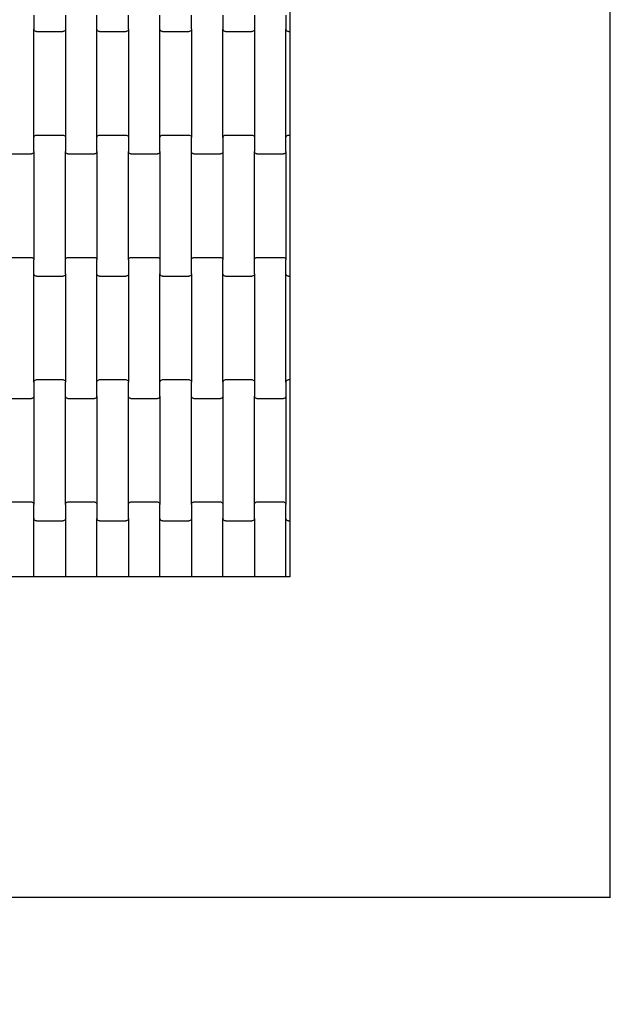
# Model space of a CAD drawing. Units: millimetres. Extents: x 2192 to 19992, y 1176 to 15976.
# Drawn here: x 10745 to 11214, y 6204 to 6984 of the extents above; entities that cross this region are included whole.
import ezdxf

# ---------------------------------------------------------------- set-up
doc = ezdxf.new("R2010")
doc.units = ezdxf.units.MM
doc.layers.add('wymiary 100', color=5, linetype='Continuous')
doc.layers.add('wymiary 100 strefy', color=5, linetype='Continuous')
doc.styles.get("Standard").update_dxf_attribs({"font": 'arial.ttf'})
doc.dimstyles.new('FK_rzuty 100_m', dxfattribs={"dimscale": 100, "dimtxt": 2.5, "dimasz": 2.5, "dimexe": 1.25, "dimexo": 0.625, "dimtad": 1, "dimlfac": 0.001, "dimrnd": 0.01, "dimzin": 1, "dimdsep": 46, "dimtxsty": 'Standard', "dimblk": 'OBLIQUE', "dimblk1": 'ARCHTICK', "dimblk2": 'OBLIQUE', "dimcen": 2.5, "dimadec": 0, "dimazin": 0, "dimtfac": 1, "dimtmove": 0, "dimatfit": 3, "dimfxl": 1, "dimarcsym": 0})
doc.dimstyles.new('FK_rzuty 100_STREFY', dxfattribs={"dimscale": 100, "dimtxt": 4, "dimasz": 2.5, "dimexe": 1.25, "dimexo": 0.625, "dimgap": 1, "dimtad": 1, "dimlfac": 0.001, "dimrnd": 0.01, "dimzin": 1, "dimdsep": 46, "dimtxsty": 'Standard', "dimblk": 'OBLIQUE', "dimcen": 2.5, "dimadec": 0, "dimazin": 0, "dimtfac": 1, "dimtmove": 0, "dimatfit": 3, "dimfxl": 1, "dimarcsym": 0})

# ---------------------------------------------------------------- blocks, each defined once
blk = doc.blocks.new('_Oblique')
at = {"color": 0, "linetype": 'ByBlock', "lineweight": -2}
blk.add_line((-0.5, -0.5), (0.5, 0.5), dxfattribs=at)
blk = doc.blocks.new('*D7')
at = {"layer": 'Defpoints', "color": 0, "transparency": 16777216}
for p in [(7918.34, 8558.32), (19035.79, 8457.82), (19035.79, 1845.7)]:
    blk.add_point(p, dxfattribs=at)
at = {"layer": 'wymiary 100 strefy', "color": 0, "lineweight": -2, "transparency": 16777216}
for p, q in [((7918.34, 8495.82), (7918.34, 1720.7)), ((19035.79, 8395.32), (19035.79, 1720.7)), ((7918.34, 1845.7), (19035.79, 1845.7))]:
    blk.add_line(p, q, dxfattribs=at)
at = {"layer": 'wymiary 100 strefy', "color": 0, "lineweight": -2, "transparency": 16777216, "xscale": 250, "yscale": 250, "zscale": 250, "rotation": 180}
blk.add_blockref('_Oblique', (7918.34, 1845.7), dxfattribs=at)
at = {"layer": 'wymiary 100 strefy', "color": 0, "lineweight": -2, "transparency": 16777216, "xscale": 250, "yscale": 250, "zscale": 250}
blk.add_blockref('_Oblique', (19035.79, 1845.7), dxfattribs=at)
at = {"layer": 'wymiary 100 strefy', "color": 0, "transparency": 16777216, "insert": (13477.07, 2146.66), "char_height": 400, "attachment_point": 5}
blk.add_mtext('11.12 m', dxfattribs=at)
blk = doc.blocks.new('*D9')
at = {"layer": 'Defpoints', "color": 0, "transparency": 16777216}
for p in [(9662.33, 8549), (17288.16, 8548.96), (17288.16, 4080.67)]:
    blk.add_point(p, dxfattribs=at)
at = {"layer": 'wymiary 100', "color": 0, "lineweight": -2, "transparency": 16777216}
for p, q in [((9662.33, 8486.5), (9662.33, 3955.67)), ((17288.16, 8486.46), (17288.16, 3955.67)), ((9662.33, 4080.67), (17288.16, 4080.67))]:
    blk.add_line(p, q, dxfattribs=at)
at = {"layer": 'wymiary 100', "color": 0, "lineweight": -2, "transparency": 16777216, "xscale": 250, "yscale": 250, "zscale": 250, "rotation": 180}
blk.add_blockref('_Oblique', (9662.33, 4080.67), dxfattribs=at)
at = {"layer": 'wymiary 100', "color": 0, "lineweight": -2, "transparency": 16777216, "xscale": 250, "yscale": 250, "zscale": 250}
blk.add_blockref('_Oblique', (17288.16, 4080.67), dxfattribs=at)
at = {"layer": 'wymiary 100', "color": 0, "transparency": 16777216, "insert": (13475.25, 4270.9), "char_height": 250, "attachment_point": 5}
blk.add_mtext('7.63', dxfattribs=at)
blk = doc.blocks.new('_ArchTick')
at = {"color": 0, "linetype": 'ByBlock', "const_width": 0.15}
blk.add_lwpolyline([(-0.5, -0.5), (0.5, 0.5)], dxfattribs=at)
blk = doc.blocks.new('*D8')
at = {"layer": 'Defpoints', "color": 0, "transparency": 16777216}
for p in [(13510.69, 14107), (6924.31, 2991.5), (13553.05, 2991.5)]:
    blk.add_point(p, dxfattribs=at)
at = {"layer": 'wymiary 100 strefy', "color": 0, "lineweight": -2, "transparency": 16777216}
for p, q in [((13448.19, 14107), (6799.31, 14107)), ((6924.31, 14107), (6924.31, 2991.5)), ((13490.55, 2991.5), (6799.31, 2991.5))]:
    blk.add_line(p, q, dxfattribs=at)
at = {"layer": 'wymiary 100 strefy', "color": 0, "lineweight": -2, "transparency": 16777216, "xscale": 250, "yscale": 250, "zscale": 250}
for p, rotation in [((6924.31, 14107), 90), ((6924.31, 2991.5), 270)]:
    blk.add_blockref('_Oblique', p, dxfattribs=dict(at, rotation=rotation))
at = {"layer": 'wymiary 100 strefy', "color": 0, "transparency": 16777216, "insert": (6623.35, 8549.25), "char_height": 400, "attachment_point": 5, "rotation": 90}
blk.add_mtext('11.12 m', dxfattribs=at)

msp = doc.modelspace()

# ---------------------------------------------------------------- linework, layer by layer
for p, q in [((11213.334, 6288.502), (11213.334, 10809.416)), ((10959.334, 7080.942), (10959.334, 6980.942)), ((10756.139, 6987.929), (10756.139, 6976.954)), ((10781.139, 6987.929), (10781.139, 6976.954)), ((10806.139, 6976.954), (10806.139, 6987.929)), ((10831.139, 6976.954), (10831.139, 6987.929)), ((10856.139, 6976.954), (10856.139, 6987.929)), ((10881.139, 6976.954), (10881.139, 6987.929)), ((10906.139, 6987.929), (10906.139, 6976.954)), ((10931.139, 6987.929), (10931.139, 6976.954)), ((10956.139, 6987.929), (10956.139, 6976.954)), ((10756.208, 6976.433), (10756.139, 6976.954)), ((10756.139, 6890.929), (10756.139, 6976.954)), ((10756.407, 6975.948), (10756.208, 6976.433)), ((10756.725, 6975.531), (10756.407, 6975.948)), ((10757.139, 6975.211), (10756.725, 6975.531)), ((10757.622, 6975.01), (10757.139, 6975.211)), ((10758.139, 6974.942), (10757.622, 6975.01)), ((10758.139, 6974.942), (10779.139, 6974.942)), ((10779.657, 6975.01), (10779.139, 6974.942)), ((10780.139, 6975.211), (10779.657, 6975.01)), ((10780.554, 6975.531), (10780.139, 6975.211)), ((10780.871, 6975.948), (10780.554, 6975.531)), ((10781.071, 6976.433), (10780.871, 6975.948)), ((10781.139, 6976.954), (10781.071, 6976.433)), ((10781.139, 6976.954), (10781.139, 6890.929)), ((10806.139, 6890.929), (10806.139, 6976.954)), ((10806.208, 6976.433), (10806.139, 6976.954)), ((10806.407, 6975.948), (10806.208, 6976.433)), ((10806.725, 6975.531), (10806.407, 6975.948)), ((10807.139, 6975.211), (10806.725, 6975.531)), ((10807.622, 6975.01), (10807.139, 6975.211)), ((10808.139, 6974.942), (10807.622, 6975.01)), ((10808.139, 6974.942), (10829.139, 6974.942)), ((10829.657, 6975.01), (10829.139, 6974.942)), ((10830.139, 6975.211), (10829.657, 6975.01)), ((10830.554, 6975.531), (10830.139, 6975.211)), ((10830.871, 6975.948), (10830.554, 6975.531)), ((10831.071, 6976.433), (10830.871, 6975.948)), ((10831.139, 6976.954), (10831.071, 6976.433)), ((10831.139, 6976.954), (10831.139, 6890.929)), ((10856.139, 6890.929), (10856.139, 6976.954)), ((10856.208, 6976.433), (10856.139, 6976.954)), ((10856.407, 6975.948), (10856.208, 6976.433)), ((10856.725, 6975.531), (10856.407, 6975.948)), ((10857.139, 6975.211), (10856.725, 6975.531)), ((10857.622, 6975.01), (10857.139, 6975.211)), ((10858.139, 6974.942), (10857.622, 6975.01)), ((10858.139, 6974.942), (10879.139, 6974.942)), ((10879.657, 6975.01), (10879.139, 6974.942)), ((10880.139, 6975.211), (10879.657, 6975.01)), ((10880.554, 6975.531), (10880.139, 6975.211)), ((10880.871, 6975.948), (10880.554, 6975.531)), ((10881.071, 6976.433), (10880.871, 6975.948)), ((10881.139, 6976.954), (10881.071, 6976.433)), ((10881.139, 6976.954), (10881.139, 6890.929)), ((10906.208, 6976.433), (10906.139, 6976.954)), ((10906.139, 6890.929), (10906.139, 6976.954)), ((10906.407, 6975.948), (10906.208, 6976.433)), ((10906.725, 6975.531), (10906.407, 6975.948)), ((10907.139, 6975.211), (10906.725, 6975.531)), ((10907.622, 6975.01), (10907.139, 6975.211)), ((10908.139, 6974.942), (10907.622, 6975.01)), ((10908.139, 6974.942), (10929.139, 6974.942)), ((10929.657, 6975.01), (10929.139, 6974.942)), ((10930.139, 6975.211), (10929.657, 6975.01)), ((10930.554, 6975.531), (10930.139, 6975.211)), ((10930.871, 6975.948), (10930.554, 6975.531)), ((10931.071, 6976.433), (10930.871, 6975.948)), ((10931.139, 6976.954), (10931.071, 6976.433)), ((10931.139, 6976.954), (10931.139, 6890.929)), ((10956.208, 6976.433), (10956.139, 6976.954)), ((10956.139, 6890.929), (10956.139, 6976.954)), ((10956.407, 6975.948), (10956.208, 6976.433)), ((10956.725, 6975.531), (10956.407, 6975.948)), ((10957.139, 6975.211), (10956.725, 6975.531)), ((10957.622, 6975.01), (10957.139, 6975.211)), ((10958.139, 6974.942), (10957.622, 6975.01)), ((10958.139, 6974.942), (10959.334, 6974.942)), ((10959.334, 6980.942), (10959.334, 6974.942)), ((10959.334, 6974.942), (10959.334, 6892.942)), ((10756.139, 6890.929), (10756.208, 6891.45)), ((10756.139, 6879.954), (10756.139, 6890.929)), ((10756.208, 6891.45), (10756.407, 6891.935)), ((10756.407, 6891.935), (10756.725, 6892.352)), ((10756.725, 6892.352), (10757.139, 6892.672)), ((10757.139, 6892.672), (10757.622, 6892.873)), ((10757.622, 6892.873), (10758.139, 6892.942)), ((10758.139, 6892.942), (10779.139, 6892.942)), ((10779.139, 6892.942), (10779.657, 6892.873)), ((10779.657, 6892.873), (10780.139, 6892.672)), ((10780.139, 6892.672), (10780.554, 6892.352)), ((10780.554, 6892.352), (10780.871, 6891.935)), ((10780.871, 6891.935), (10781.071, 6891.45)), ((10781.071, 6891.45), (10781.139, 6890.929)), ((10781.139, 6890.929), (10781.139, 6879.954)), ((10806.139, 6890.929), (10806.208, 6891.45)), ((10806.139, 6879.954), (10806.139, 6890.929)), ((10806.208, 6891.45), (10806.407, 6891.935)), ((10806.407, 6891.935), (10806.725, 6892.352)), ((10806.725, 6892.352), (10807.139, 6892.672)), ((10807.139, 6892.672), (10807.622, 6892.873)), ((10807.622, 6892.873), (10808.139, 6892.942)), ((10808.139, 6892.942), (10829.139, 6892.942)), ((10829.139, 6892.942), (10829.657, 6892.873)), ((10829.657, 6892.873), (10830.139, 6892.672)), ((10830.139, 6892.672), (10830.554, 6892.352)), ((10830.554, 6892.352), (10830.871, 6891.935)), ((10830.871, 6891.935), (10831.071, 6891.45)), ((10831.071, 6891.45), (10831.139, 6890.929)), ((10831.139, 6890.929), (10831.139, 6879.954)), ((10856.139, 6890.929), (10856.208, 6891.45)), ((10856.139, 6879.954), (10856.139, 6890.929)), ((10856.208, 6891.45), (10856.407, 6891.935)), ((10856.407, 6891.935), (10856.725, 6892.352)), ((10856.725, 6892.352), (10857.139, 6892.672)), ((10857.139, 6892.672), (10857.622, 6892.873)), ((10857.622, 6892.873), (10858.139, 6892.942)), ((10858.139, 6892.942), (10879.139, 6892.942)), ((10879.139, 6892.942), (10879.657, 6892.873)), ((10879.657, 6892.873), (10880.139, 6892.672)), ((10880.139, 6892.672), (10880.554, 6892.352)), ((10880.554, 6892.352), (10880.871, 6891.935)), ((10880.871, 6891.935), (10881.071, 6891.45)), ((10881.071, 6891.45), (10881.139, 6890.929)), ((10881.139, 6879.954), (10881.139, 6890.929)), ((10906.139, 6890.929), (10906.208, 6891.45)), ((10906.139, 6890.929), (10906.139, 6879.954)), ((10906.208, 6891.45), (10906.407, 6891.935)), ((10906.407, 6891.935), (10906.725, 6892.352)), ((10906.725, 6892.352), (10907.139, 6892.672)), ((10907.139, 6892.672), (10907.622, 6892.873)), ((10907.622, 6892.873), (10908.139, 6892.942)), ((10908.139, 6892.942), (10929.139, 6892.942)), ((10929.139, 6892.942), (10929.657, 6892.873)), ((10929.657, 6892.873), (10930.139, 6892.672)), ((10930.139, 6892.672), (10930.554, 6892.352)), ((10930.554, 6892.352), (10930.871, 6891.935)), ((10930.871, 6891.935), (10931.071, 6891.45)), ((10931.071, 6891.45), (10931.139, 6890.929)), ((10931.139, 6890.929), (10931.139, 6879.954)), ((10956.139, 6890.929), (10956.208, 6891.45)), ((10956.139, 6879.954), (10956.139, 6890.929)), ((10956.208, 6891.45), (10956.407, 6891.935)), ((10956.407, 6891.935), (10956.725, 6892.352)), ((10956.725, 6892.352), (10957.139, 6892.672)), ((10957.139, 6892.672), (10957.622, 6892.873)), ((10957.622, 6892.873), (10958.139, 6892.942)), ((10958.139, 6892.942), (10959.334, 6892.942)), ((10959.334, 6892.942), (10959.334, 6886.942)), ((10756.139, 6879.954), (10756.071, 6879.433)), ((10756.139, 6879.954), (10756.139, 6793.929)), ((10781.208, 6879.433), (10781.139, 6879.954)), ((10781.139, 6793.929), (10781.139, 6879.954)), ((10806.139, 6879.954), (10806.071, 6879.433)), ((10806.139, 6879.954), (10806.139, 6793.929)), ((10831.208, 6879.433), (10831.139, 6879.954)), ((10831.139, 6793.929), (10831.139, 6879.954)), ((10856.139, 6879.954), (10856.071, 6879.433)), ((10856.139, 6879.954), (10856.139, 6793.929)), ((10881.139, 6793.929), (10881.139, 6879.954)), ((10881.208, 6879.433), (10881.139, 6879.954)), ((10906.139, 6879.954), (10906.071, 6879.433)), ((10906.139, 6879.954), (10906.139, 6793.929)), ((10931.208, 6879.433), (10931.139, 6879.954)), ((10931.139, 6793.929), (10931.139, 6879.954)), ((10956.139, 6879.954), (10956.071, 6879.433)), ((10956.139, 6879.954), (10956.139, 6793.929)), ((10959.334, 6886.942), (10959.334, 6786.942)), ((10733.139, 6877.942), (10754.139, 6877.942)), ((10754.657, 6878.01), (10754.139, 6877.942)), ((10755.139, 6878.211), (10754.657, 6878.01)), ((10755.554, 6878.531), (10755.139, 6878.211)), ((10755.871, 6878.948), (10755.554, 6878.531)), ((10756.071, 6879.433), (10755.871, 6878.948)), ((10781.407, 6878.948), (10781.208, 6879.433)), ((10781.725, 6878.531), (10781.407, 6878.948)), ((10782.139, 6878.211), (10781.725, 6878.531)), ((10782.622, 6878.01), (10782.139, 6878.211)), ((10783.139, 6877.942), (10782.622, 6878.01)), ((10783.139, 6877.942), (10804.139, 6877.942)), ((10804.657, 6878.01), (10804.139, 6877.942)), ((10805.139, 6878.211), (10804.657, 6878.01)), ((10805.554, 6878.531), (10805.139, 6878.211)), ((10805.871, 6878.948), (10805.554, 6878.531)), ((10806.071, 6879.433), (10805.871, 6878.948)), ((10831.407, 6878.948), (10831.208, 6879.433)), ((10831.725, 6878.531), (10831.407, 6878.948)), ((10832.139, 6878.211), (10831.725, 6878.531)), ((10832.622, 6878.01), (10832.139, 6878.211)), ((10833.139, 6877.942), (10832.622, 6878.01)), ((10833.139, 6877.942), (10854.139, 6877.942)), ((10854.657, 6878.01), (10854.139, 6877.942)), ((10855.139, 6878.211), (10854.657, 6878.01)), ((10855.554, 6878.531), (10855.139, 6878.211)), ((10855.871, 6878.948), (10855.554, 6878.531)), ((10856.071, 6879.433), (10855.871, 6878.948)), ((10881.407, 6878.948), (10881.208, 6879.433)), ((10881.725, 6878.531), (10881.407, 6878.948)), ((10882.139, 6878.211), (10881.725, 6878.531)), ((10882.622, 6878.01), (10882.139, 6878.211)), ((10883.139, 6877.942), (10882.622, 6878.01)), ((10883.139, 6877.942), (10904.139, 6877.942)), ((10904.657, 6878.01), (10904.139, 6877.942)), ((10905.139, 6878.211), (10904.657, 6878.01)), ((10905.554, 6878.531), (10905.139, 6878.211)), ((10905.871, 6878.948), (10905.554, 6878.531)), ((10906.071, 6879.433), (10905.871, 6878.948)), ((10931.407, 6878.948), (10931.208, 6879.433)), ((10931.725, 6878.531), (10931.407, 6878.948)), ((10932.139, 6878.211), (10931.725, 6878.531)), ((10932.622, 6878.01), (10932.139, 6878.211)), ((10933.139, 6877.942), (10932.622, 6878.01)), ((10933.139, 6877.942), (10954.139, 6877.942)), ((10954.657, 6878.01), (10954.139, 6877.942)), ((10955.139, 6878.211), (10954.657, 6878.01)), ((10955.554, 6878.531), (10955.139, 6878.211)), ((10955.871, 6878.948), (10955.554, 6878.531)), ((10956.071, 6879.433), (10955.871, 6878.948)), ((10733.139, 6795.942), (10754.139, 6795.942)), ((10754.139, 6795.942), (10754.657, 6795.873)), ((10754.657, 6795.873), (10755.139, 6795.672)), ((10755.139, 6795.672), (10755.554, 6795.352)), ((10755.554, 6795.352), (10755.871, 6794.935)), ((10755.871, 6794.935), (10756.071, 6794.45)), ((10756.071, 6794.45), (10756.139, 6793.929)), ((10756.139, 6782.954), (10756.139, 6793.929)), ((10781.139, 6793.929), (10781.208, 6794.45)), ((10781.139, 6782.954), (10781.139, 6793.929)), ((10781.208, 6794.45), (10781.407, 6794.935)), ((10781.407, 6794.935), (10781.725, 6795.352)), ((10781.725, 6795.352), (10782.139, 6795.672)), ((10782.139, 6795.672), (10782.622, 6795.873)), ((10782.622, 6795.873), (10783.139, 6795.942)), ((10783.139, 6795.942), (10804.139, 6795.942)), ((10804.139, 6795.942), (10804.657, 6795.873)), ((10804.657, 6795.873), (10805.139, 6795.672)), ((10805.139, 6795.672), (10805.554, 6795.352)), ((10805.554, 6795.352), (10805.871, 6794.935)), ((10805.871, 6794.935), (10806.071, 6794.45)), ((10806.071, 6794.45), (10806.139, 6793.929)), ((10806.139, 6782.954), (10806.139, 6793.929)), ((10831.139, 6793.929), (10831.208, 6794.45)), ((10831.139, 6793.929), (10831.139, 6782.954)), ((10831.208, 6794.45), (10831.407, 6794.935)), ((10831.407, 6794.935), (10831.725, 6795.352)), ((10831.725, 6795.352), (10832.139, 6795.672)), ((10832.139, 6795.672), (10832.622, 6795.873)), ((10832.622, 6795.873), (10833.139, 6795.942)), ((10833.139, 6795.942), (10854.139, 6795.942)), ((10854.139, 6795.942), (10854.657, 6795.873)), ((10854.657, 6795.873), (10855.139, 6795.672)), ((10855.139, 6795.672), (10855.554, 6795.352)), ((10855.554, 6795.352), (10855.871, 6794.935)), ((10855.871, 6794.935), (10856.071, 6794.45)), ((10856.071, 6794.45), (10856.139, 6793.929)), ((10856.139, 6793.929), (10856.139, 6782.954)), ((10881.139, 6793.929), (10881.208, 6794.45)), ((10881.139, 6782.954), (10881.139, 6793.929)), ((10881.208, 6794.45), (10881.407, 6794.935)), ((10881.407, 6794.935), (10881.725, 6795.352)), ((10881.725, 6795.352), (10882.139, 6795.672)), ((10882.139, 6795.672), (10882.622, 6795.873)), ((10882.622, 6795.873), (10883.139, 6795.942)), ((10883.139, 6795.942), (10904.139, 6795.942)), ((10904.139, 6795.942), (10904.657, 6795.873)), ((10904.657, 6795.873), (10905.139, 6795.672)), ((10905.139, 6795.672), (10905.554, 6795.352)), ((10905.554, 6795.352), (10905.871, 6794.935)), ((10905.871, 6794.935), (10906.071, 6794.45)), ((10906.071, 6794.45), (10906.139, 6793.929)), ((10906.139, 6782.954), (10906.139, 6793.929)), ((10931.139, 6793.929), (10931.208, 6794.45)), ((10931.139, 6782.954), (10931.139, 6793.929)), ((10931.208, 6794.45), (10931.407, 6794.935)), ((10931.407, 6794.935), (10931.725, 6795.352)), ((10931.725, 6795.352), (10932.139, 6795.672)), ((10932.139, 6795.672), (10932.622, 6795.873)), ((10932.622, 6795.873), (10933.139, 6795.942)), ((10933.139, 6795.942), (10954.139, 6795.942)), ((10954.139, 6795.942), (10954.657, 6795.873)), ((10954.657, 6795.873), (10955.139, 6795.672)), ((10955.139, 6795.672), (10955.554, 6795.352)), ((10955.554, 6795.352), (10955.871, 6794.935)), ((10955.871, 6794.935), (10956.071, 6794.45)), ((10956.071, 6794.45), (10956.139, 6793.929)), ((10956.139, 6782.954), (10956.139, 6793.929)), ((10959.334, 6786.942), (10959.334, 6780.942)), ((10756.139, 6696.929), (10756.139, 6782.954)), ((10756.208, 6782.433), (10756.139, 6782.954)), ((10756.407, 6781.948), (10756.208, 6782.433)), ((10756.725, 6781.531), (10756.407, 6781.948)), ((10757.139, 6781.211), (10756.725, 6781.531)), ((10757.622, 6781.01), (10757.139, 6781.211)), ((10758.139, 6780.942), (10757.622, 6781.01)), ((10758.139, 6780.942), (10779.139, 6780.942)), ((10779.657, 6781.01), (10779.139, 6780.942)), ((10780.139, 6781.211), (10779.657, 6781.01)), ((10780.554, 6781.531), (10780.139, 6781.211)), ((10780.871, 6781.948), (10780.554, 6781.531)), ((10781.071, 6782.433), (10780.871, 6781.948)), ((10781.139, 6782.954), (10781.071, 6782.433)), ((10781.139, 6782.954), (10781.139, 6696.929)), ((10806.139, 6696.929), (10806.139, 6782.954)), ((10806.208, 6782.433), (10806.139, 6782.954)), ((10806.407, 6781.948), (10806.208, 6782.433)), ((10806.725, 6781.531), (10806.407, 6781.948)), ((10807.139, 6781.211), (10806.725, 6781.531)), ((10807.622, 6781.01), (10807.139, 6781.211)), ((10808.139, 6780.942), (10807.622, 6781.01)), ((10808.139, 6780.942), (10829.139, 6780.942)), ((10829.657, 6781.01), (10829.139, 6780.942)), ((10830.139, 6781.211), (10829.657, 6781.01)), ((10830.554, 6781.531), (10830.139, 6781.211)), ((10830.871, 6781.948), (10830.554, 6781.531)), ((10831.071, 6782.433), (10830.871, 6781.948)), ((10831.139, 6782.954), (10831.071, 6782.433)), ((10831.139, 6782.954), (10831.139, 6696.929)), ((10856.208, 6782.433), (10856.139, 6782.954)), ((10856.139, 6696.929), (10856.139, 6782.954)), ((10856.407, 6781.948), (10856.208, 6782.433)), ((10856.725, 6781.531), (10856.407, 6781.948)), ((10857.139, 6781.211), (10856.725, 6781.531)), ((10857.622, 6781.01), (10857.139, 6781.211)), ((10858.139, 6780.942), (10857.622, 6781.01)), ((10858.139, 6780.942), (10879.139, 6780.942)), ((10879.657, 6781.01), (10879.139, 6780.942)), ((10880.139, 6781.211), (10879.657, 6781.01)), ((10880.554, 6781.531), (10880.139, 6781.211)), ((10880.871, 6781.948), (10880.554, 6781.531)), ((10881.071, 6782.433), (10880.871, 6781.948)), ((10881.139, 6782.954), (10881.071, 6782.433)), ((10881.139, 6782.954), (10881.139, 6696.929)), ((10906.139, 6696.929), (10906.139, 6782.954)), ((10906.208, 6782.433), (10906.139, 6782.954)), ((10906.407, 6781.948), (10906.208, 6782.433)), ((10906.725, 6781.531), (10906.407, 6781.948)), ((10907.139, 6781.211), (10906.725, 6781.531)), ((10907.622, 6781.01), (10907.139, 6781.211)), ((10908.139, 6780.942), (10907.622, 6781.01)), ((10908.139, 6780.942), (10929.139, 6780.942)), ((10929.657, 6781.01), (10929.139, 6780.942)), ((10930.139, 6781.211), (10929.657, 6781.01)), ((10930.554, 6781.531), (10930.139, 6781.211)), ((10930.871, 6781.948), (10930.554, 6781.531)), ((10931.071, 6782.433), (10930.871, 6781.948)), ((10931.139, 6782.954), (10931.071, 6782.433)), ((10931.139, 6782.954), (10931.139, 6696.929)), ((10956.139, 6696.929), (10956.139, 6782.954)), ((10956.208, 6782.433), (10956.139, 6782.954)), ((10956.407, 6781.948), (10956.208, 6782.433)), ((10956.725, 6781.531), (10956.407, 6781.948)), ((10957.139, 6781.211), (10956.725, 6781.531)), ((10957.622, 6781.01), (10957.139, 6781.211)), ((10958.139, 6780.942), (10957.622, 6781.01)), ((10958.139, 6780.942), (10959.334, 6780.942)), ((10959.334, 6780.942), (10959.334, 6698.942)), ((10756.139, 6696.929), (10756.208, 6697.45)), ((10756.139, 6696.929), (10756.139, 6685.954)), ((10756.208, 6697.45), (10756.407, 6697.935)), ((10756.407, 6697.935), (10756.725, 6698.352)), ((10756.725, 6698.352), (10757.139, 6698.672)), ((10757.139, 6698.672), (10757.622, 6698.873)), ((10757.622, 6698.873), (10758.139, 6698.942)), ((10758.139, 6698.942), (10779.139, 6698.942)), ((10779.139, 6698.942), (10779.657, 6698.873)), ((10779.657, 6698.873), (10780.139, 6698.672)), ((10780.139, 6698.672), (10780.554, 6698.352)), ((10780.554, 6698.352), (10780.871, 6697.935)), ((10780.871, 6697.935), (10781.071, 6697.45)), ((10781.071, 6697.45), (10781.139, 6696.929)), ((10781.139, 6685.954), (10781.139, 6696.929)), ((10806.139, 6696.929), (10806.208, 6697.45)), ((10806.139, 6685.954), (10806.139, 6696.929)), ((10806.208, 6697.45), (10806.407, 6697.935)), ((10806.407, 6697.935), (10806.725, 6698.352)), ((10806.725, 6698.352), (10807.139, 6698.672)), ((10807.139, 6698.672), (10807.622, 6698.873)), ((10807.622, 6698.873), (10808.139, 6698.942)), ((10808.139, 6698.942), (10829.139, 6698.942)), ((10829.139, 6698.942), (10829.657, 6698.873)), ((10829.657, 6698.873), (10830.139, 6698.672)), ((10830.139, 6698.672), (10830.554, 6698.352)), ((10830.554, 6698.352), (10830.871, 6697.935)), ((10830.871, 6697.935), (10831.071, 6697.45)), ((10831.071, 6697.45), (10831.139, 6696.929)), ((10831.139, 6685.954), (10831.139, 6696.929)), ((10856.139, 6696.929), (10856.208, 6697.45)), ((10856.139, 6685.954), (10856.139, 6696.929)), ((10856.208, 6697.45), (10856.407, 6697.935)), ((10856.407, 6697.935), (10856.725, 6698.352)), ((10856.725, 6698.352), (10857.139, 6698.672)), ((10857.139, 6698.672), (10857.622, 6698.873)), ((10857.622, 6698.873), (10858.139, 6698.942)), ((10858.139, 6698.942), (10879.139, 6698.942)), ((10879.139, 6698.942), (10879.657, 6698.873)), ((10879.657, 6698.873), (10880.139, 6698.672)), ((10880.139, 6698.672), (10880.554, 6698.352)), ((10880.554, 6698.352), (10880.871, 6697.935)), ((10880.871, 6697.935), (10881.071, 6697.45)), ((10881.071, 6697.45), (10881.139, 6696.929)), ((10881.139, 6685.954), (10881.139, 6696.929)), ((10906.139, 6696.929), (10906.208, 6697.45)), ((10906.139, 6696.929), (10906.139, 6685.954)), ((10906.208, 6697.45), (10906.407, 6697.935)), ((10906.407, 6697.935), (10906.725, 6698.352)), ((10906.725, 6698.352), (10907.139, 6698.672)), ((10907.139, 6698.672), (10907.622, 6698.873)), ((10907.622, 6698.873), (10908.139, 6698.942)), ((10908.139, 6698.942), (10929.139, 6698.942)), ((10929.139, 6698.942), (10929.657, 6698.873)), ((10929.657, 6698.873), (10930.139, 6698.672)), ((10930.139, 6698.672), (10930.554, 6698.352)), ((10930.554, 6698.352), (10930.871, 6697.935)), ((10930.871, 6697.935), (10931.071, 6697.45)), ((10931.071, 6697.45), (10931.139, 6696.929)), ((10931.139, 6696.929), (10931.139, 6685.954)), ((10956.139, 6696.929), (10956.208, 6697.45)), ((10956.139, 6696.929), (10956.139, 6685.954)), ((10956.208, 6697.45), (10956.407, 6697.935)), ((10956.407, 6697.935), (10956.725, 6698.352)), ((10956.725, 6698.352), (10957.139, 6698.672)), ((10957.139, 6698.672), (10957.622, 6698.873)), ((10957.622, 6698.873), (10958.139, 6698.942)), ((10958.139, 6698.942), (10959.334, 6698.942)), ((10959.334, 6698.942), (10959.334, 6692.942)), ((10959.334, 6692.942), (10959.334, 6592.942)), ((10755.554, 6684.531), (10755.139, 6684.211)), ((10755.871, 6684.948), (10755.554, 6684.531)), ((10756.071, 6685.433), (10755.871, 6684.948)), ((10756.139, 6685.954), (10756.071, 6685.433)), ((10756.139, 6685.954), (10756.139, 6599.929)), ((10781.139, 6599.929), (10781.139, 6685.954)), ((10781.208, 6685.433), (10781.139, 6685.954)), ((10781.407, 6684.948), (10781.208, 6685.433)), ((10781.725, 6684.531), (10781.407, 6684.948)), ((10782.139, 6684.211), (10781.725, 6684.531)), ((10805.554, 6684.531), (10805.139, 6684.211)), ((10805.871, 6684.948), (10805.554, 6684.531)), ((10806.071, 6685.433), (10805.871, 6684.948)), ((10806.139, 6685.954), (10806.071, 6685.433)), ((10806.139, 6685.954), (10806.139, 6599.929)), ((10831.139, 6599.929), (10831.139, 6685.954)), ((10831.208, 6685.433), (10831.139, 6685.954)), ((10831.407, 6684.948), (10831.208, 6685.433)), ((10831.725, 6684.531), (10831.407, 6684.948)), ((10832.139, 6684.211), (10831.725, 6684.531)), ((10855.554, 6684.531), (10855.139, 6684.211)), ((10855.871, 6684.948), (10855.554, 6684.531)), ((10856.071, 6685.433), (10855.871, 6684.948)), ((10856.139, 6685.954), (10856.071, 6685.433)), ((10856.139, 6685.954), (10856.139, 6599.929)), ((10881.139, 6599.929), (10881.139, 6685.954)), ((10881.208, 6685.433), (10881.139, 6685.954)), ((10881.407, 6684.948), (10881.208, 6685.433)), ((10881.725, 6684.531), (10881.407, 6684.948)), ((10882.139, 6684.211), (10881.725, 6684.531)), ((10905.554, 6684.531), (10905.139, 6684.211)), ((10905.871, 6684.948), (10905.554, 6684.531)), ((10906.071, 6685.433), (10905.871, 6684.948)), ((10906.139, 6685.954), (10906.071, 6685.433)), ((10906.139, 6685.954), (10906.139, 6599.929)), ((10931.208, 6685.433), (10931.139, 6685.954)), ((10931.139, 6599.929), (10931.139, 6685.954)), ((10931.407, 6684.948), (10931.208, 6685.433)), ((10931.725, 6684.531), (10931.407, 6684.948)), ((10932.139, 6684.211), (10931.725, 6684.531)), ((10955.554, 6684.531), (10955.139, 6684.211)), ((10955.871, 6684.948), (10955.554, 6684.531)), ((10956.071, 6685.433), (10955.871, 6684.948)), ((10956.139, 6685.954), (10956.071, 6685.433)), ((10956.139, 6685.954), (10956.139, 6599.929)), ((10733.139, 6683.942), (10754.139, 6683.942)), ((10754.657, 6684.01), (10754.139, 6683.942)), ((10755.139, 6684.211), (10754.657, 6684.01)), ((10782.622, 6684.01), (10782.139, 6684.211)), ((10783.139, 6683.942), (10782.622, 6684.01)), ((10783.139, 6683.942), (10804.139, 6683.942)), ((10804.657, 6684.01), (10804.139, 6683.942)), ((10805.139, 6684.211), (10804.657, 6684.01)), ((10832.622, 6684.01), (10832.139, 6684.211)), ((10833.139, 6683.942), (10832.622, 6684.01)), ((10833.139, 6683.942), (10854.139, 6683.942)), ((10854.657, 6684.01), (10854.139, 6683.942)), ((10855.139, 6684.211), (10854.657, 6684.01)), ((10882.622, 6684.01), (10882.139, 6684.211)), ((10883.139, 6683.942), (10882.622, 6684.01)), ((10883.139, 6683.942), (10904.139, 6683.942)), ((10904.657, 6684.01), (10904.139, 6683.942)), ((10905.139, 6684.211), (10904.657, 6684.01)), ((10932.622, 6684.01), (10932.139, 6684.211)), ((10933.139, 6683.942), (10932.622, 6684.01)), ((10933.139, 6683.942), (10954.139, 6683.942)), ((10954.657, 6684.01), (10954.139, 6683.942)), ((10955.139, 6684.211), (10954.657, 6684.01)), ((10733.139, 6601.942), (10754.139, 6601.942)), ((10754.139, 6601.942), (10754.657, 6601.873)), ((10754.657, 6601.873), (10755.139, 6601.672)), ((10755.139, 6601.672), (10755.554, 6601.352)), ((10755.554, 6601.352), (10755.871, 6600.935)), ((10755.871, 6600.935), (10756.071, 6600.45)), ((10756.071, 6600.45), (10756.139, 6599.929)), ((10756.139, 6588.954), (10756.139, 6599.929)), ((10781.139, 6599.929), (10781.208, 6600.45)), ((10781.139, 6599.929), (10781.139, 6588.954)), ((10781.208, 6600.45), (10781.407, 6600.935)), ((10781.407, 6600.935), (10781.725, 6601.352)), ((10781.725, 6601.352), (10782.139, 6601.672)), ((10782.139, 6601.672), (10782.622, 6601.873)), ((10782.622, 6601.873), (10783.139, 6601.942)), ((10783.139, 6601.942), (10804.139, 6601.942)), ((10804.139, 6601.942), (10804.657, 6601.873)), ((10804.657, 6601.873), (10805.139, 6601.672)), ((10805.139, 6601.672), (10805.554, 6601.352)), ((10805.554, 6601.352), (10805.871, 6600.935)), ((10805.871, 6600.935), (10806.071, 6600.45)), ((10806.071, 6600.45), (10806.139, 6599.929)), ((10806.139, 6599.929), (10806.139, 6588.954)), ((10831.139, 6599.929), (10831.208, 6600.45)), ((10831.139, 6588.954), (10831.139, 6599.929)), ((10831.208, 6600.45), (10831.407, 6600.935)), ((10831.407, 6600.935), (10831.725, 6601.352)), ((10831.725, 6601.352), (10832.139, 6601.672)), ((10832.139, 6601.672), (10832.622, 6601.873)), ((10832.622, 6601.873), (10833.139, 6601.942)), ((10833.139, 6601.942), (10854.139, 6601.942)), ((10854.139, 6601.942), (10854.657, 6601.873)), ((10854.657, 6601.873), (10855.139, 6601.672)), ((10855.139, 6601.672), (10855.554, 6601.352)), ((10855.554, 6601.352), (10855.871, 6600.935)), ((10855.871, 6600.935), (10856.071, 6600.45)), ((10856.071, 6600.45), (10856.139, 6599.929)), ((10856.139, 6588.954), (10856.139, 6599.929)), ((10881.139, 6599.929), (10881.208, 6600.45)), ((10881.139, 6599.929), (10881.139, 6588.954)), ((10881.208, 6600.45), (10881.407, 6600.935)), ((10881.407, 6600.935), (10881.725, 6601.352)), ((10881.725, 6601.352), (10882.139, 6601.672)), ((10882.139, 6601.672), (10882.622, 6601.873)), ((10882.622, 6601.873), (10883.139, 6601.942)), ((10883.139, 6601.942), (10904.139, 6601.942)), ((10904.139, 6601.942), (10904.657, 6601.873)), ((10904.657, 6601.873), (10905.139, 6601.672)), ((10905.139, 6601.672), (10905.554, 6601.352)), ((10905.554, 6601.352), (10905.871, 6600.935)), ((10905.871, 6600.935), (10906.071, 6600.45)), ((10906.071, 6600.45), (10906.139, 6599.929)), ((10906.139, 6599.929), (10906.139, 6588.954)), ((10931.139, 6599.929), (10931.208, 6600.45)), ((10931.139, 6588.954), (10931.139, 6599.929)), ((10931.208, 6600.45), (10931.407, 6600.935)), ((10931.407, 6600.935), (10931.725, 6601.352)), ((10931.725, 6601.352), (10932.139, 6601.672)), ((10932.139, 6601.672), (10932.622, 6601.873)), ((10932.622, 6601.873), (10933.139, 6601.942)), ((10933.139, 6601.942), (10954.139, 6601.942)), ((10954.139, 6601.942), (10954.657, 6601.873)), ((10954.657, 6601.873), (10955.139, 6601.672)), ((10955.139, 6601.672), (10955.554, 6601.352)), ((10955.554, 6601.352), (10955.871, 6600.935)), ((10955.871, 6600.935), (10956.071, 6600.45)), ((10956.071, 6600.45), (10956.139, 6599.929)), ((10956.139, 6588.954), (10956.139, 6599.929)), ((10959.334, 6592.942), (10959.334, 6586.942)), ((10756.139, 6542.502), (10756.139, 6588.954)), ((10756.208, 6588.433), (10756.139, 6588.954)), ((10756.407, 6587.948), (10756.208, 6588.433)), ((10756.725, 6587.531), (10756.407, 6587.948)), ((10757.139, 6587.211), (10756.725, 6587.531)), ((10757.622, 6587.01), (10757.139, 6587.211)), ((10758.139, 6586.942), (10757.622, 6587.01)), ((10758.139, 6586.942), (10779.139, 6586.942)), ((10779.657, 6587.01), (10779.139, 6586.942)), ((10780.139, 6587.211), (10779.657, 6587.01)), ((10780.554, 6587.531), (10780.139, 6587.211)), ((10780.871, 6587.948), (10780.554, 6587.531)), ((10781.071, 6588.433), (10780.871, 6587.948)), ((10781.139, 6588.954), (10781.071, 6588.433)), ((10781.139, 6588.954), (10781.139, 6542.502)), ((10806.208, 6588.433), (10806.139, 6588.954)), ((10806.139, 6542.502), (10806.139, 6588.954)), ((10806.407, 6587.948), (10806.208, 6588.433)), ((10806.725, 6587.531), (10806.407, 6587.948)), ((10807.139, 6587.211), (10806.725, 6587.531)), ((10807.622, 6587.01), (10807.139, 6587.211)), ((10808.139, 6586.942), (10807.622, 6587.01)), ((10808.139, 6586.942), (10829.139, 6586.942)), ((10829.657, 6587.01), (10829.139, 6586.942)), ((10830.139, 6587.211), (10829.657, 6587.01)), ((10830.554, 6587.531), (10830.139, 6587.211)), ((10830.871, 6587.948), (10830.554, 6587.531)), ((10831.071, 6588.433), (10830.871, 6587.948)), ((10831.139, 6588.954), (10831.071, 6588.433)), ((10831.139, 6588.954), (10831.139, 6542.502)), ((10856.139, 6542.502), (10856.139, 6588.954)), ((10856.208, 6588.433), (10856.139, 6588.954)), ((10856.407, 6587.948), (10856.208, 6588.433)), ((10856.725, 6587.531), (10856.407, 6587.948)), ((10857.139, 6587.211), (10856.725, 6587.531)), ((10857.622, 6587.01), (10857.139, 6587.211)), ((10858.139, 6586.942), (10857.622, 6587.01)), ((10858.139, 6586.942), (10879.139, 6586.942)), ((10879.657, 6587.01), (10879.139, 6586.942)), ((10880.139, 6587.211), (10879.657, 6587.01)), ((10880.554, 6587.531), (10880.139, 6587.211)), ((10880.871, 6587.948), (10880.554, 6587.531)), ((10881.071, 6588.433), (10880.871, 6587.948)), ((10881.139, 6588.954), (10881.071, 6588.433)), ((10881.139, 6588.954), (10881.139, 6542.502)), ((10906.208, 6588.433), (10906.139, 6588.954)), ((10906.139, 6542.502), (10906.139, 6588.954)), ((10906.407, 6587.948), (10906.208, 6588.433)), ((10906.725, 6587.531), (10906.407, 6587.948)), ((10907.139, 6587.211), (10906.725, 6587.531)), ((10907.622, 6587.01), (10907.139, 6587.211)), ((10908.139, 6586.942), (10907.622, 6587.01)), ((10908.139, 6586.942), (10929.139, 6586.942)), ((10929.657, 6587.01), (10929.139, 6586.942)), ((10930.139, 6587.211), (10929.657, 6587.01)), ((10930.554, 6587.531), (10930.139, 6587.211)), ((10930.871, 6587.948), (10930.554, 6587.531)), ((10931.071, 6588.433), (10930.871, 6587.948)), ((10931.139, 6588.954), (10931.071, 6588.433)), ((10931.139, 6588.954), (10931.139, 6542.502)), ((10956.139, 6542.502), (10956.139, 6588.954)), ((10956.208, 6588.433), (10956.139, 6588.954)), ((10956.407, 6587.948), (10956.208, 6588.433)), ((10956.725, 6587.531), (10956.407, 6587.948)), ((10957.139, 6587.211), (10956.725, 6587.531)), ((10957.622, 6587.01), (10957.139, 6587.211)), ((10958.139, 6586.942), (10957.622, 6587.01)), ((10958.139, 6586.942), (10959.334, 6586.942)), ((10959.334, 6586.942), (10959.334, 6542.502)), ((10756.139, 6542.502), (10731.139, 6542.502)), ((10781.139, 6542.502), (10756.139, 6542.502)), ((10806.139, 6542.502), (10781.139, 6542.502)), ((10831.139, 6542.502), (10806.139, 6542.502)), ((10856.139, 6542.502), (10831.139, 6542.502)), ((10881.139, 6542.502), (10856.139, 6542.502)), ((10906.139, 6542.502), (10881.139, 6542.502)), ((10931.139, 6542.502), (10906.139, 6542.502)), ((10956.139, 6542.502), (10931.139, 6542.502)), ((10959.334, 6542.502), (10956.139, 6542.502)), ((9662.333, 6288.502), (11213.334, 6288.502)), ((11213.334, 6288.502), (11213.833, 6288.502))]:
    msp.add_line(p, q)

# ---------------------------------------------------------------- dimensions: what is measured, and where the dimension line sits
at = {"layer": 'wymiary 100'}
dim = msp.add_linear_dim(base=(17288.164, 4080.67), p1=(9662.333, 8549.002), p2=(17288.164, 8548.959), dimstyle='FK_rzuty 100_m', dxfattribs=at)
dim.commit()
dim.dimension.update_dxf_attribs({"geometry": '*D9', "text_midpoint": (13475.249, 4270.898)})
at = {"layer": 'wymiary 100 strefy'}
dim = msp.add_linear_dim(base=(6924.306, 2991.501), p1=(13510.686, 14107.002), p2=(13553.047, 2991.501), angle=90, dimstyle='FK_rzuty 100_STREFY', override={"dimpost": ' m'}, dxfattribs=at)
dim.commit()
dim.dimension.update_dxf_attribs({"geometry": '*D8', "text_midpoint": (6623.351, 8549.252)})
dim = msp.add_linear_dim(base=(19035.794, 1845.701), p1=(7918.343, 8558.323), p2=(19035.794, 8457.821), dimstyle='FK_rzuty 100_STREFY', override={"dimpost": ' m'}, dxfattribs=at)
dim.commit()
dim.dimension.update_dxf_attribs({"geometry": '*D7', "text_midpoint": (13477.069, 2146.656)})

doc.saveas('drawing.dxf')
